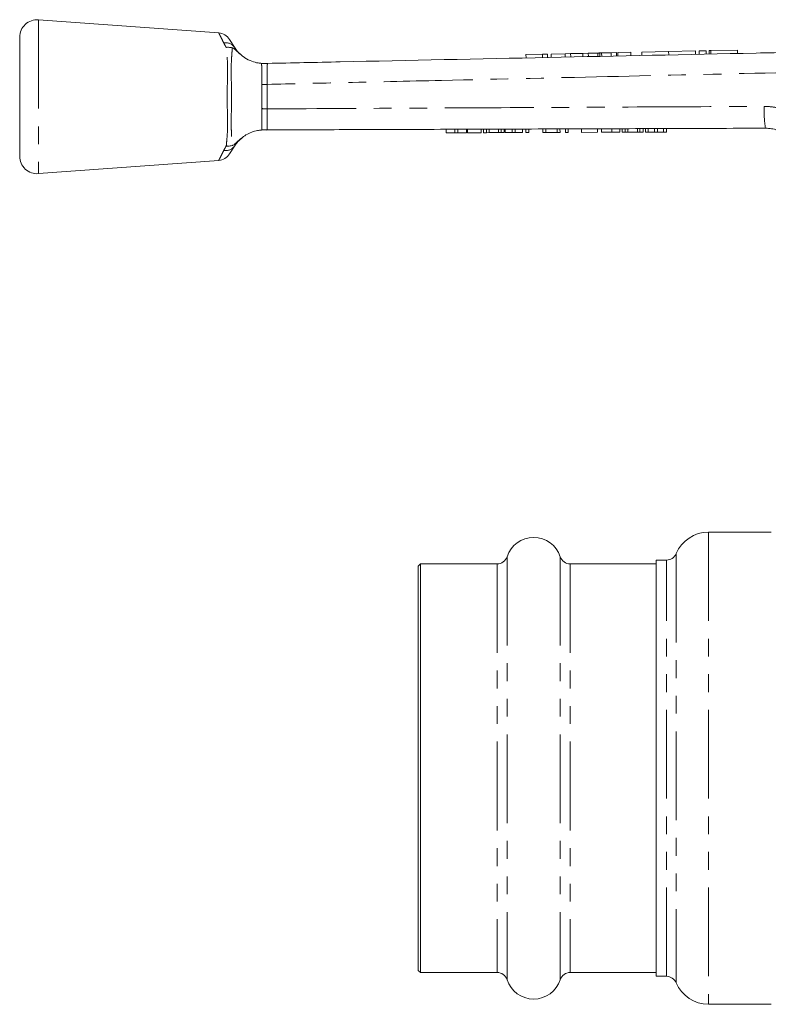
# Model space of a CAD drawing. Units: millimetres. Extents: x 148 to 259, y 89 to 257.
# Drawn here: x 148 to 201, y 187 to 257 of the extents above; entities that cross this region are included whole.
import ezdxf

# ---------------------------------------------------------------- set-up
doc = ezdxf.new("R2010")
doc.units = ezdxf.units.MM
doc.linetypes.add('PHANTOM', pattern=[12.7, 6.35, -1.27, 1.27, -1.27, 1.27, -1.27])

msp = doc.modelspace()

# ---------------------------------------------------------------- linework, layer by layer
at = {"color": 7, "linetype": 'Continuous', "lineweight": 15}
for p, q in [((162.027, 256.425), (149.133, 257.369)), ((147.792, 256.122), (147.792, 247.615)), ((162.795, 255.965), (163.155, 255.4)), ((185.179, 254.905), (183.994, 254.88)), ((183.994, 254.88), (183.999, 254.638)), ((185.532, 254.913), (185.179, 254.905)), ((185.179, 254.905), (185.185, 254.663)), ((185.532, 254.913), (185.537, 254.671)), ((186.791, 254.94), (185.799, 254.918)), ((185.799, 254.918), (185.804, 254.676)), ((187.189, 254.948), (186.791, 254.94)), ((186.791, 254.94), (186.796, 254.697)), ((188.066, 254.967), (187.189, 254.948)), ((187.189, 254.948), (187.194, 254.706)), ((188.448, 254.975), (188.066, 254.967)), ((188.066, 254.967), (188.071, 254.724)), ((189.129, 254.99), (188.448, 254.975)), ((188.448, 254.975), (188.453, 254.732)), ((189.265, 254.993), (189.27, 254.749)), ((190.082, 255.01), (189.402, 254.996)), ((190.464, 255.019), (190.082, 255.01)), ((190.082, 255.01), (190.087, 254.767)), ((190.464, 255.019), (190.469, 254.775)), ((191.492, 255.041), (190.563, 255.021)), ((190.563, 255.021), (190.568, 254.777)), ((191.492, 255.041), (191.497, 254.796)), ((192.271, 255.057), (194.195, 255.099)), ((192.271, 255.057), (192.276, 254.813)), ((194.195, 255.099), (196.118, 255.14)), ((194.195, 255.099), (194.2, 254.853)), ((196.118, 255.14), (196.123, 254.894)), ((196.368, 255.145), (196.868, 255.156)), ((196.368, 255.145), (196.373, 254.899)), ((196.868, 255.156), (196.873, 254.91)), ((197.098, 255.161), (197.218, 255.163)), ((197.098, 255.161), (197.103, 254.915)), ((197.218, 255.163), (199.118, 255.204)), ((199.124, 254.957), (199.118, 255.204)), ((178.298, 249.536), (178.914, 249.538)), ((178.299, 249.286), (178.298, 249.536)), ((178.299, 249.286), (178.915, 249.288)), ((178.914, 249.538), (179.119, 249.539)), ((178.915, 249.288), (178.914, 249.538)), ((178.915, 249.288), (179.12, 249.289)), ((179.119, 249.539), (179.734, 249.541)), ((179.12, 249.289), (179.119, 249.539)), ((179.12, 249.289), (179.735, 249.291)), ((179.735, 249.291), (179.734, 249.541)), ((179.811, 249.541), (180.785, 249.545)), ((179.812, 249.291), (179.811, 249.541)), ((179.812, 249.291), (180.786, 249.295)), ((180.786, 249.295), (180.785, 249.545)), ((180.951, 249.545), (181.17, 249.546)), ((180.952, 249.295), (180.951, 249.545)), ((180.952, 249.295), (181.171, 249.296)), ((181.17, 249.546), (181.353, 249.547)), ((181.171, 249.296), (181.17, 249.546)), ((181.171, 249.296), (181.354, 249.297)), ((181.353, 249.547), (182.039, 249.549)), ((181.354, 249.297), (181.353, 249.547)), ((181.354, 249.297), (182.04, 249.299)), ((182.039, 249.549), (182.221, 249.55)), ((182.04, 249.299), (182.039, 249.549)), ((182.04, 249.299), (182.222, 249.3)), ((182.222, 249.3), (182.221, 249.55)), ((182.221, 249.55), (182.44, 249.55)), ((182.222, 249.3), (182.441, 249.3)), ((182.441, 249.3), (182.44, 249.55)), ((182.503, 249.551), (183.016, 249.552)), ((182.504, 249.301), (182.503, 249.551)), ((182.504, 249.301), (183.017, 249.302)), ((183.016, 249.552), (183.221, 249.553)), ((183.017, 249.302), (183.016, 249.552)), ((183.017, 249.302), (183.222, 249.303)), ((183.221, 249.553), (183.734, 249.555)), ((183.222, 249.303), (183.221, 249.553)), ((183.222, 249.303), (183.735, 249.305)), ((183.735, 249.305), (183.734, 249.555)), ((183.991, 249.306), (183.991, 249.556)), ((183.991, 249.556), (184.196, 249.556)), ((183.991, 249.306), (184.197, 249.306)), ((184.197, 249.306), (184.196, 249.556)), ((185.196, 249.56), (185.414, 249.561)), ((185.197, 249.31), (185.196, 249.56)), ((185.197, 249.31), (185.415, 249.311)), ((185.414, 249.561), (186.221, 249.563)), ((185.415, 249.311), (185.414, 249.561)), ((185.415, 249.311), (186.222, 249.313)), ((186.221, 249.563), (186.426, 249.564)), ((186.222, 249.313), (186.221, 249.563)), ((186.222, 249.313), (186.427, 249.314)), ((186.427, 249.314), (186.426, 249.564)), ((186.811, 249.565), (187.016, 249.566)), ((186.812, 249.315), (186.811, 249.565)), ((186.812, 249.315), (187.017, 249.316)), ((187.017, 249.316), (187.016, 249.566)), ((187.965, 249.569), (189.119, 249.573)), ((187.966, 249.319), (187.965, 249.569)), ((187.966, 249.319), (189.12, 249.323)), ((189.12, 249.323), (189.119, 249.573)), ((189.402, 249.324), (189.401, 249.574)), ((190.138, 249.577), (190.708, 249.579)), ((190.138, 249.327), (190.709, 249.329)), ((190.709, 249.329), (190.708, 249.579)), ((190.874, 249.579), (191.093, 249.58)), ((190.875, 249.329), (190.874, 249.579)), ((190.875, 249.329), (191.094, 249.33)), ((191.093, 249.58), (191.276, 249.581)), ((191.094, 249.33), (191.093, 249.58)), ((191.094, 249.33), (191.277, 249.331)), ((191.276, 249.581), (191.962, 249.583)), ((191.277, 249.331), (191.276, 249.581)), ((191.277, 249.331), (191.963, 249.333)), ((191.962, 249.583), (192.144, 249.584)), ((191.963, 249.333), (191.962, 249.583)), ((191.963, 249.333), (192.145, 249.334)), ((192.144, 249.584), (192.363, 249.585)), ((192.145, 249.334), (192.144, 249.584)), ((192.145, 249.334), (192.364, 249.335)), ((192.364, 249.335), (192.363, 249.585)), ((192.529, 249.585), (192.734, 249.586)), ((192.53, 249.335), (192.529, 249.585)), ((192.53, 249.335), (192.735, 249.336)), ((192.734, 249.586), (193.174, 249.587)), ((192.735, 249.336), (192.734, 249.586)), ((192.735, 249.336), (193.175, 249.337)), ((193.174, 249.587), (193.4, 249.588)), ((193.175, 249.337), (193.174, 249.587)), ((193.175, 249.337), (193.401, 249.338)), ((193.4, 249.588), (193.837, 249.59)), ((193.401, 249.338), (193.4, 249.588)), ((193.401, 249.338), (193.838, 249.34)), ((193.838, 249.34), (193.837, 249.59)), ((193.837, 249.59), (194.042, 249.59)), ((193.838, 249.34), (194.043, 249.34)), ((194.043, 249.34), (194.042, 249.59)), ((163.155, 248.338), (162.795, 247.773)), ((149.133, 246.369), (162.027, 247.313)), ((201.524, 220.744), (197.042, 220.744)), ((176.442, 218.469), (176.292, 218.319)), ((176.292, 218.319), (176.292, 189.419)), ((181.926, 218.469), (176.442, 218.469)), ((176.442, 218.469), (176.442, 189.269)), ((193.292, 218.469), (187.157, 218.469)), ((194.042, 218.744), (193.292, 218.744)), ((193.292, 188.994), (193.292, 218.744)), ((176.292, 189.419), (176.442, 189.269)), ((176.442, 189.269), (181.926, 189.269)), ((187.157, 189.269), (193.292, 189.269)), ((193.292, 188.994), (194.042, 188.994)), ((197.042, 186.994), (201.524, 186.994))]:
    msp.add_line(p, q, dxfattribs=at)
at = {"color": 8, "linetype": 'PHANTOM', "lineweight": 0}
for p, q in [((149.133, 257.369), (149.133, 246.369)), ((189.129, 254.99), (189.135, 254.747)), ((189.402, 254.996), (189.407, 254.752)), ((197.218, 255.163), (197.223, 254.917)), ((165.096, 251.017), (165.097, 252.729)), ((165.496, 252.75), (165.497, 250.995)), ((190.138, 249.327), (190.138, 249.577)), ((197.042, 220.744), (197.042, 186.994)), ((182.639, 218.987), (182.639, 188.751)), ((186.444, 218.987), (186.444, 188.751)), ((194.734, 219.205), (194.734, 188.532)), ((181.926, 218.469), (181.926, 189.269)), ((187.157, 218.469), (187.157, 189.269)), ((194.042, 188.994), (194.042, 218.744))]:
    msp.add_line(p, q, dxfattribs=at)
at = {"color": 7, "linetype": 'Continuous', "lineweight": 15}
for centre, radius, start, end in [((149.042, 256.122), 1.25, 85.81266, 180), ((161.952, 255.428), 1, 32.51344, 85.67946), ((161.952, 248.31), 1, 274.32692, 327.48656), ((149.042, 247.615), 1.25, 180, 274.18734), ((184.542, 218.369), 2, 18.00445, 161.99555), ((197.042, 218.244), 2.5, 90, 157.38014), ((181.926, 219.219), 0.75, 270, 341.99555), ((187.157, 219.219), 0.75, 198.00445, 270), ((194.042, 219.494), 0.75, 270, 337.38014), ((181.926, 188.519), 0.75, 18.00445, 90), ((184.542, 189.369), 2, 198.00445, 341.99555), ((187.157, 188.519), 0.75, 90, 161.99555), ((194.042, 188.244), 0.75, 22.61986, 90), ((197.042, 189.494), 2.5, 202.61986, 270)]:
    msp.add_arc(centre, radius, start, end, dxfattribs=at)
at = {"color": 8, "linetype": 'PHANTOM', "lineweight": 0}
for centre, radius, start, end in [((162.528, 254.948), 0.773, 35.75937, 100.6882), ((148.35, 575.593), 323.299, 272.96926, 273.04), ((145.702, -116.292), 367.82, 86.91493, 86.97756), ((208.472, 250.802), 7.446, 177.11123, 189.17159), ((162.528, 248.789), 0.773, 259.3118, 324.24063)]:
    msp.add_arc(centre, radius, start, end, dxfattribs=at)
for points, knots in [([(162.385, 255.708), (162.362, 255.753), (162.273, 255.931), (162.145, 256.187), (162.053, 256.369), (162.017, 256.44), (162.026, 256.422), (162.027, 256.421)], [0, 0, 0, 0, 0.103728, 0.403578, 0.714584, 0.979629, 1, 1, 1, 1]), ([(162.561, 255.389), (162.543, 255.419), (162.476, 255.531), (162.424, 255.633), (162.385, 255.708)], [0, 0, 0, 0, 0.266551, 1, 1, 1, 1]), ([(162.561, 248.349), (162.565, 248.383), (162.586, 248.575), (162.624, 248.974), (162.66, 249.591), (162.665, 250.283), (162.63, 251.174), (162.622, 252.109), (162.649, 253.017), (162.667, 253.731), (162.649, 254.397), (162.607, 254.955), (162.575, 255.256), (162.561, 255.389)], [0, 0, 0, 0, 0.020137, 0.111779, 0.205966, 0.299212, 0.395217, 0.549721, 0.642299, 0.737532, 0.83009, 0.925336, 1, 1, 1, 1]), ([(162.997, 255.359), (162.986, 255.224), (162.964, 254.952), (162.928, 254.422), (162.916, 253.986), (162.914, 253.516), (162.925, 253.008), (162.947, 252.113), (162.942, 251.196), (162.912, 250.308), (162.916, 249.623), (162.946, 249.013), (162.978, 248.617), (162.994, 248.426), (162.997, 248.378)], [0, 0, 0, 0, 0.083852, 0.16903, 0.257181, 0.269536, 0.359531, 0.452466, 0.600307, 0.691735, 0.786457, 0.876209, 0.969426, 1, 1, 1, 1]), ([(165.099, 252.763), (165.099, 252.763), (165.102, 252.932), (165.103, 253.277), (165.106, 253.739), (165.098, 254.075), (165.088, 254.198), (165.084, 254.25)], [0, 0, 0, 0, 0.000015, 0.259752, 0.530736, 0.800551, 1, 1, 1, 1]), ([(165.53, 254.249), (165.521, 254.241), (165.499, 254.222), (165.492, 254.042), (165.487, 253.703), (165.483, 253.254), (165.491, 252.918), (165.496, 252.75)], [0, 0, 0, 0, 0.141865, 0.3566, 0.571471, 0.785693, 1, 1, 1, 1]), ([(205.583, 253.658), (204.589, 253.635), (199.601, 253.523), (190.392, 253.316), (179.747, 253.075), (171.373, 252.884), (167.219, 252.789), (165.496, 252.75)], [0, 0, 0, 0, 0.074393, 0.373275, 0.689184, 0.870998, 1, 1, 1, 1]), ([(165.097, 252.729), (165.098, 252.74), (165.098, 252.752), (165.099, 252.763), (165.099, 252.763)], [0, 0, 0, 0, 0.999122, 1, 1, 1, 1]), ([(165.095, 249.488), (165.099, 249.542), (165.107, 249.665), (165.112, 250.005), (165.105, 250.465), (165.102, 250.809), (165.098, 250.976), (165.098, 250.976)], [0, 0, 0, 0, 0.206047, 0.474274, 0.743769, 0.999985, 1, 1, 1, 1]), ([(165.098, 250.976), (165.098, 250.976), (165.097, 250.99), (165.096, 251.003), (165.096, 251.017)], [0, 0, 0, 0, 0.0007403, 1, 1, 1, 1]), ([(165.497, 250.995), (165.491, 250.827), (165.479, 250.491), (165.48, 250.042), (165.482, 249.702), (165.487, 249.521), (165.508, 249.502), (165.516, 249.495)], [0, 0, 0, 0, 0.213982, 0.427811, 0.642475, 0.857073, 1, 1, 1, 1]), ([(165.497, 250.995), (166.427, 251), (171.351, 251.026), (179.737, 251.07), (190.652, 251.126), (197.574, 251.16), (201.035, 251.177)], [0, 0, 0, 0, 0.078509, 0.415691, 0.707846, 1, 1, 1, 1]), ([(201.035, 251.177), (201.259, 251.167), (201.713, 251.148), (202.286, 250.996), (202.749, 250.808), (202.988, 250.682), (203.104, 250.612), (203.104, 250.612)], [0, 0, 0, 0, 0.309007, 0.627117, 0.812596, 0.999986, 1, 1, 1, 1]), ([(162.027, 247.317), (162.031, 247.324), (162.038, 247.34), (162.116, 247.493), (162.229, 247.718), (162.335, 247.93), (162.385, 248.03)], [0, 0, 0, 0, 0.253057, 0.506678, 0.767259, 1, 1, 1, 1]), ([(162.385, 248.03), (162.423, 248.104), (162.476, 248.206), (162.542, 248.318), (162.561, 248.349)], [0, 0, 0, 0, 0.723242, 1, 1, 1, 1])]:
    msp.add_open_spline(points, degree=3, knots=knots, dxfattribs=at)
at = {"color": 7, "linetype": 'Continuous', "lineweight": 15}
for points, knots in [([(162.561, 255.389), (162.564, 255.389), (162.618, 255.396), (162.771, 255.406), (162.907, 255.378), (162.997, 255.359)], [0, 0, 0, 0, 0.017637, 0.351048, 1, 1, 1, 1]), ([(163.801, 254.716), (163.68, 254.811), (163.497, 254.953), (163.285, 255.161), (163.147, 255.279), (163.045, 255.342), (163.011, 255.355), (162.997, 255.359)], [0, 0, 0, 0, 0.4420619, 0.665858, 0.8855159, 0.9545418, 1, 1, 1, 1]), ([(163.155, 255.4), (163.211, 255.314), (163.319, 255.147), (163.544, 254.938), (163.654, 254.837)], [0, 0, 0, 0, 0.51178, 1, 1, 1, 1]), ([(165.53, 254.249), (167.257, 254.285), (173.941, 254.426), (185.581, 254.672), (197.214, 254.917), (203.89, 255.058), (205.611, 255.094)], [0, 0, 0, 0, 0.129294, 0.500266, 0.871237, 1, 1, 1, 1]), ([(189.265, 254.993), (189.242, 254.992), (189.201, 254.991), (189.151, 254.99), (189.129, 254.99)], [0, 0, 0, 0, 0.559972, 1, 1, 1, 1]), ([(189.402, 254.996), (189.374, 254.995), (189.324, 254.994), (189.283, 254.993), (189.265, 254.993)], [0, 0, 0, 0, 0.559998, 1, 1, 1, 1]), ([(163.801, 254.716), (163.833, 254.694), (164.014, 254.567), (164.37, 254.389), (164.802, 254.277), (165.007, 254.258), (165.084, 254.25)], [0, 0, 0, 0, 0.081096, 0.45207, 0.792316, 1, 1, 1, 1]), ([(165.084, 254.25), (165.118, 254.248), (165.184, 254.244), (165.251, 254.244), (165.284, 254.244)], [0, 0, 0, 0, 0.4998146, 1, 1, 1, 1]), ([(165.297, 254.244), (165.295, 254.244), (165.291, 254.244), (165.286, 254.244), (165.284, 254.244)], [0, 0, 0, 0, 0.49995, 1, 1, 1, 1]), ([(165.297, 254.244), (165.334, 254.245), (165.409, 254.246), (165.486, 254.248), (165.529, 254.249), (165.53, 254.249)], [0, 0, 0, 0, 0.491675, 0.983858, 1, 1, 1, 1]), ([(165.095, 249.488), (165.088, 249.488), (165.001, 249.482), (164.768, 249.454), (164.378, 249.346), (164.037, 249.183), (163.857, 249.06), (163.801, 249.021)], [0, 0, 0, 0, 0.021431, 0.256719, 0.557973, 0.862239, 1, 1, 1, 1]), ([(165.415, 249.489), (165.415, 249.489), (165.413, 249.489), (165.313, 249.495), (165.189, 249.491), (165.095, 249.488)], [0, 0, 0, 0, 0.154871, 0.35596, 1, 1, 1, 1]), ([(165.416, 249.487), (165.424, 249.489), (165.453, 249.495), (165.488, 249.491), (165.512, 249.488)], [0, 0, 0, 0, 0.303827, 1, 1, 1, 1]), ([(201.121, 249.615), (198.642, 249.606), (193.686, 249.59), (186.251, 249.565), (178.816, 249.539), (171.904, 249.516), (167.471, 249.501), (165.516, 249.495)], [0, 0, 0, 0, 0.208824, 0.417648, 0.626472, 0.835296, 1, 1, 1, 1]), ([(189.401, 249.574), (189.406, 249.574), (189.416, 249.574), (189.509, 249.575), (189.643, 249.575), (189.836, 249.576), (190.017, 249.577), (190.138, 249.577)], [0, 0, 0, 0, 0.250726, 0.500891, 0.626184, 0.751092, 1, 1, 1, 1]), ([(189.402, 249.324), (189.407, 249.324), (189.417, 249.324), (189.51, 249.325), (189.644, 249.325), (189.837, 249.326), (190.018, 249.327), (190.138, 249.327)], [0, 0, 0, 0, 0.250726, 0.500891, 0.626184, 0.751092, 1, 1, 1, 1]), ([(202.4, 249.268), (202.329, 249.307), (202.186, 249.386), (201.904, 249.499), (201.549, 249.595), (201.265, 249.608), (201.121, 249.615)], [0, 0, 0, 0, 0.181866, 0.365468, 0.678138, 1, 1, 1, 1]), ([(162.997, 248.378), (163.002, 248.38), (163.022, 248.386), (163.072, 248.41), (163.209, 248.506), (163.435, 248.73), (163.66, 248.909), (163.801, 249.021)], [0, 0, 0, 0, 0.014714, 0.070721, 0.16269, 0.479418, 1, 1, 1, 1]), ([(163.751, 248.98), (163.611, 248.861), (163.461, 248.734), (163.275, 248.515), (163.213, 248.423), (163.155, 248.338)], [0, 0, 0, 0, 0.508504, 0.547304, 1, 1, 1, 1]), ([(162.997, 248.378), (162.949, 248.367), (162.851, 248.343), (162.724, 248.338), (162.629, 248.342), (162.586, 248.346), (162.564, 248.348), (162.561, 248.349)], [0, 0, 0, 0, 0.355809, 0.721935, 0.851925, 0.982398, 1, 1, 1, 1])]:
    msp.add_open_spline(points, degree=3, knots=knots, dxfattribs=at)

doc.saveas('drawing.dxf')
